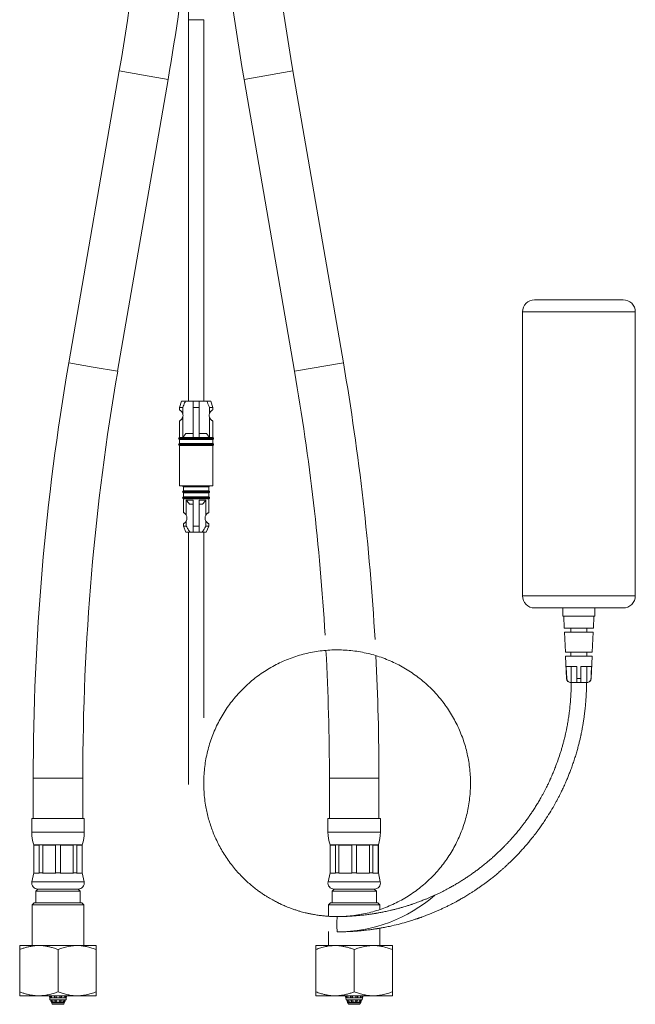
# Model space of a CAD drawing. Units: millimetres. Extents: x -196 to 529, y -398 to 651.
# Drawn here: x 96 to 249, y -130 to 115 of the extents above; entities that cross this region are included whole.
import ezdxf

# ---------------------------------------------------------------- set-up
doc = ezdxf.new("R2010")
doc.units = ezdxf.units.MM

msp = doc.modelspace()

# ---------------------------------------------------------------- linework, layer by layer
at = {"color": 7, "linetype": 'Continuous', "lineweight": 18}
for p, q in [((138.06, 158.22), (138.06, 114.63)), ((138.06, 114.63), (138.06, 19.91)), ((139.96, 114.63), (138.06, 114.63)), ((141.86, 114.63), (139.96, 114.63)), ((141.86, 19.91), (141.86, 114.63)), ((120.88, 101.91), (108.37, 29.45)), ((120.88, 101.91), (126.94, 100.86)), ((126.94, 100.86), (133, 99.82)), ((151.87, 99.82), (163.99, 101.91)), ((176.5, 29.45), (163.99, 101.91)), ((120.49, 27.35), (133, 99.82)), ((151.87, 99.82), (164.38, 27.35)), ((223.95, 45.11), (245.95, 45.11)), ((248.95, 42.11), (220.95, 42.11)), ((220.95, -28.39), (220.95, 42.11)), ((248.95, -28.39), (248.95, 42.11)), ((108.37, 29.45), (114.43, 28.4)), ((164.38, 27.35), (176.5, 29.45)), ((114.43, 28.4), (120.49, 27.35)), ((136.31, 19.91), (135.81, 18.41)), ((137.3, 19.91), (136.31, 19.91)), ((137.3, 19.91), (139.21, 19.91)), ((140.71, 19.91), (139.21, 19.91)), ((142.62, 19.91), (140.71, 19.91)), ((143.61, 19.91), (142.62, 19.91)), ((144.11, 18.41), (143.61, 19.91)), ((135.81, 18.41), (135.81, 17.79)), ((136.64, 18.41), (135.81, 18.41)), ((136.64, 16.84), (136.64, 18.41)), ((140.71, 18.41), (139.21, 18.41)), ((139.21, 18.41), (139.21, 10.91)), ((140.71, 18.41), (140.71, 10.91)), ((143.27, 16.84), (143.27, 18.41)), ((144.11, 18.41), (143.27, 18.41)), ((144.11, 17.79), (144.11, 18.41)), ((135.81, 15.04), (135.81, 10.91)), ((136.64, 10.91), (136.64, 15.98)), ((143.27, 10.91), (143.27, 15.98)), ((144.11, 10.91), (144.11, 15.04)), ((135.61, 10.67), (135.61, 10.66)), ((144.31, 10.67), (135.61, 10.67)), ((135.61, 10.66), (139.96, 10.66)), ((136.64, 10.91), (135.81, 10.91)), ((135.81, 10.41), (135.81, 9.41)), ((139.96, 10.41), (135.81, 10.41)), ((136.64, 10.91), (137.4, 11.91)), ((139.21, 10.91), (136.64, 10.91)), ((137.4, 11.91), (139.21, 11.91)), ((140.71, 10.91), (139.21, 10.91)), ((139.96, 10.66), (144.31, 10.66)), ((144.11, 10.41), (139.96, 10.41)), ((140.71, 11.91), (142.51, 11.91)), ((143.27, 10.91), (140.71, 10.91)), ((142.51, 11.91), (143.27, 10.91)), ((144.11, 10.91), (143.27, 10.91)), ((144.11, 9.41), (144.11, 10.41)), ((144.31, 10.66), (144.31, 10.67)), ((135.61, 9.17), (135.61, 9.16)), ((144.31, 9.17), (135.61, 9.17)), ((135.61, 9.16), (139.96, 9.16)), ((139.96, 9.41), (135.81, 9.41)), ((135.81, 8.91), (135.81, -1.09)), ((139.96, 8.91), (135.81, 8.91)), ((144.11, 9.41), (139.96, 9.41)), ((139.96, 9.16), (144.31, 9.16)), ((144.11, 8.91), (139.96, 8.91)), ((144.11, -1.09), (144.11, 8.91)), ((144.31, 9.16), (144.31, 9.17)), ((139.96, -1.09), (135.81, -1.09)), ((136.8, -1.29), (136.8, -2.29)), ((136.8, -1.29), (143.1, -1.29)), ((136.8, -2.29), (143.1, -2.29)), ((144.11, -1.09), (139.96, -1.09)), ((143.1, -2.29), (143.1, -1.29)), ((136.6, -2.53), (136.6, -2.54)), ((143.3, -2.53), (136.6, -2.53)), ((136.6, -2.54), (143.3, -2.54)), ((136.6, -4.03), (136.6, -4.04)), ((143.3, -4.03), (136.6, -4.03)), ((136.6, -4.04), (143.3, -4.04)), ((136.8, -2.79), (136.8, -3.79)), ((136.8, -2.79), (143.1, -2.79)), ((136.8, -3.79), (143.1, -3.79)), ((136.8, -4.29), (136.8, -7.72)), ((136.8, -4.29), (143.1, -4.29)), ((137.52, -4.59), (139.2, -4.59)), ((137.52, -8.37), (137.52, -4.59)), ((139.2, -4.59), (139.2, -11.09)), ((140.7, -4.59), (140.7, -11.09)), ((140.7, -4.59), (142.39, -4.59)), ((142.39, -8.37), (142.39, -4.59)), ((143.1, -3.79), (143.1, -2.79)), ((143.1, -7.72), (143.1, -4.29)), ((143.3, -2.54), (143.3, -2.53)), ((143.3, -4.04), (143.3, -4.03)), ((139.2, -5.59), (138.34, -5.59)), ((141.57, -5.59), (140.7, -5.59)), ((136.8, -10.46), (136.8, -11.09)), ((136.8, -11.09), (137.45, -12.59)), ((136.8, -11.09), (137.52, -11.09)), ((137.52, -11.09), (137.52, -9.81)), ((139.2, -11.09), (140.7, -11.09)), ((142.39, -11.09), (142.39, -9.81)), ((142.39, -11.09), (143.1, -11.09)), ((142.45, -12.59), (143.1, -11.09)), ((143.1, -11.09), (143.1, -10.46)), ((137.45, -12.59), (138.45, -12.59)), ((138.05, -12.59), (138.05, -74.89)), ((139.2, -12.59), (138.45, -12.59)), ((139.2, -12.59), (140.7, -12.59)), ((140.7, -12.59), (141.45, -12.59)), ((141.45, -12.59), (142.45, -12.59)), ((141.85, -58.62), (141.85, -12.59)), ((220.95, -28.39), (248.95, -28.39)), ((245.95, -31.39), (223.95, -31.39)), ((230.95, -31.39), (230.95, -33.39)), ((238.95, -33.39), (238.95, -31.39)), ((230.95, -33.39), (234.95, -33.39)), ((231.2, -33.39), (231.34, -36.39)), ((234.95, -33.39), (238.95, -33.39)), ((238.57, -36.39), (238.7, -33.39)), ((231.34, -36.39), (234.95, -36.39)), ((232.95, -36.39), (232.95, -37.39)), ((234.95, -36.39), (238.57, -36.39)), ((236.95, -37.39), (236.95, -36.39)), ((231.39, -37.39), (231.61, -42.39)), ((231.39, -37.39), (234.95, -37.39)), ((234.95, -37.39), (238.52, -37.39)), ((238.29, -42.39), (238.52, -37.39)), ((231.61, -42.39), (234.95, -42.39)), ((231.66, -43.39), (231.91, -48.93)), ((231.66, -43.39), (234.95, -43.39)), ((232.95, -42.39), (232.95, -43.39)), ((234.95, -42.39), (238.29, -42.39)), ((234.95, -43.39), (238.25, -43.39)), ((236.95, -43.39), (236.95, -42.39)), ((238, -48.93), (238.25, -43.39)), ((231.81, -45.89), (234.45, -45.89)), ((233.02, -45.89), (233.02, -49.89)), ((234.45, -48.93), (234.45, -45.89)), ((235.45, -45.89), (238.1, -45.89)), ((235.45, -48.93), (235.45, -45.89)), ((236.89, -45.89), (236.89, -49.89)), ((231.91, -48.93), (231.95, -48.93)), ((232.91, -49.89), (232.97, -49.89)), ((233.02, -49.89), (232.97, -49.89)), ((234.45, -49.89), (233.02, -49.89)), ((234.45, -48.93), (235.45, -48.93)), ((234.45, -49.89), (235.45, -49.89)), ((236.89, -49.89), (235.45, -49.89)), ((236.89, -49.89), (236.94, -49.89)), ((236.94, -49.89), (237, -49.89)), ((237.96, -48.93), (238, -48.93)), ((99.54, -73.67), (99.54, -83.67)), ((99.54, -73.67), (105.69, -73.67)), ((105.69, -73.67), (111.84, -73.67)), ((111.84, -83.67), (111.84, -73.67)), ((138.05, -74.89), (138.06, -75.2)), ((141.86, -74.98), (141.85, -74.89)), ((173.04, -73.67), (173.04, -83.67)), ((173.04, -73.67), (185.34, -73.67)), ((185.34, -83.67), (185.34, -73.67)), ((99.19, -83.67), (99.19, -87.05)), ((99.19, -83.67), (105.69, -83.67)), ((105.69, -83.67), (112.19, -83.67)), ((112.19, -87.05), (112.19, -83.67)), ((172.69, -83.67), (172.69, -87.05)), ((172.69, -83.67), (185.69, -83.67)), ((185.69, -87.05), (185.69, -83.67)), ((99.19, -87.05), (105.69, -87.05)), ((105.69, -87.05), (112.19, -87.05)), ((172.69, -87.05), (185.69, -87.05)), ((99.69, -90.17), (99.69, -97.17)), ((99.69, -90.17), (105.69, -90.17)), ((101.03, -90.25), (99.72, -90.25)), ((99.72, -90.25), (99.72, -97.17)), ((101.03, -97.17), (101.03, -90.25)), ((105.07, -90.25), (101.9, -90.25)), ((101.9, -90.25), (101.9, -97.17)), ((105.07, -97.17), (105.07, -90.25)), ((105.69, -90.17), (111.69, -90.17)), ((109.47, -90.25), (106.3, -90.25)), ((106.3, -90.25), (106.3, -97.17)), ((109.47, -97.17), (109.47, -90.25)), ((111.66, -90.25), (110.34, -90.25)), ((110.34, -90.25), (110.34, -97.17)), ((111.66, -97.17), (111.66, -90.25)), ((111.69, -97.17), (111.69, -90.17)), ((173.19, -90.17), (173.19, -97.17)), ((173.19, -90.17), (185.19, -90.17)), ((174.53, -90.25), (173.22, -90.25)), ((173.22, -90.25), (173.22, -97.17)), ((174.53, -97.17), (174.53, -90.25)), ((178.57, -90.25), (175.4, -90.25)), ((175.4, -90.25), (175.4, -97.17)), ((178.57, -97.17), (178.57, -90.25)), ((182.97, -90.25), (179.8, -90.25)), ((179.8, -90.25), (179.8, -97.17)), ((182.97, -97.17), (182.97, -90.25)), ((185.16, -90.25), (183.84, -90.25)), ((183.84, -90.25), (183.84, -97.17)), ((185.16, -97.17), (185.16, -90.25)), ((185.19, -97.17), (185.19, -90.17)), ((99.69, -97.17), (99.22, -99.36)), ((99.69, -97.17), (99.72, -97.17)), ((99.72, -97.17), (99.7, -97.25)), ((101.05, -97.25), (99.7, -97.25)), ((101.05, -97.25), (101.03, -97.17)), ((101.03, -97.17), (101.9, -97.17)), ((101.9, -97.17), (101.85, -97.25)), ((105.12, -97.25), (101.85, -97.25)), ((105.12, -97.25), (105.07, -97.17)), ((105.07, -97.17), (106.3, -97.17)), ((106.3, -97.17), (106.25, -97.25)), ((109.53, -97.25), (106.25, -97.25)), ((109.53, -97.25), (109.47, -97.17)), ((109.47, -97.17), (110.34, -97.17)), ((110.34, -97.17), (110.32, -97.25)), ((111.68, -97.25), (110.32, -97.25)), ((111.68, -97.25), (111.66, -97.17)), ((111.66, -97.17), (111.69, -97.17)), ((112.15, -99.36), (111.69, -97.17)), ((173.19, -97.17), (172.72, -99.36)), ((173.19, -97.17), (173.22, -97.17)), ((173.22, -97.17), (173.2, -97.25)), ((174.55, -97.25), (173.2, -97.25)), ((174.55, -97.25), (174.53, -97.17)), ((174.53, -97.17), (175.4, -97.17)), ((175.4, -97.17), (175.35, -97.25)), ((178.62, -97.25), (175.35, -97.25)), ((178.62, -97.25), (178.57, -97.17)), ((178.57, -97.17), (179.8, -97.17)), ((179.8, -97.17), (179.75, -97.25)), ((183.03, -97.25), (179.75, -97.25)), ((182.97, -97.17), (183.84, -97.17)), ((183.03, -97.25), (182.97, -97.17)), ((183.84, -97.17), (183.82, -97.25)), ((185.18, -97.25), (183.82, -97.25)), ((185.18, -97.25), (185.16, -97.17)), ((185.16, -97.17), (185.19, -97.17)), ((185.65, -99.36), (185.19, -97.17)), ((99.22, -99.36), (105.69, -99.36)), ((105.69, -99.36), (112.15, -99.36)), ((172.72, -99.36), (185.65, -99.36)), ((100.69, -101.17), (100.19, -101.67)), ((100.19, -101.67), (100.19, -104.57)), ((100.19, -101.67), (111.19, -101.67)), ((100.69, -101.17), (105.69, -101.17)), ((100.69, -101.17), (110.69, -101.17)), ((105.69, -101.17), (110.69, -101.17)), ((111.19, -101.67), (110.69, -101.17)), ((111.19, -104.57), (111.19, -101.67)), ((174.19, -101.17), (173.69, -101.67)), ((173.69, -101.67), (173.69, -104.57)), ((173.69, -101.67), (184.69, -101.67)), ((174.19, -101.17), (184.19, -101.17)), ((184.69, -101.67), (184.19, -101.17)), ((184.69, -104.57), (184.69, -101.67)), ((99.79, -104.57), (99.29, -105.07)), ((99.29, -105.07), (99.29, -115.17)), ((112.09, -105.07), (99.29, -105.07)), ((99.79, -104.57), (111.59, -104.57)), ((112.09, -105.07), (111.59, -104.57)), ((112.09, -115.17), (112.09, -105.07)), ((173.29, -104.57), (172.79, -105.07)), ((172.79, -105.07), (172.79, -107.91)), ((185.59, -105.07), (172.79, -105.07)), ((173.29, -104.57), (185.09, -104.57)), ((185.59, -105.07), (185.09, -104.57)), ((185.59, -106.22), (185.59, -105.07)), ((172.79, -111.72), (172.79, -115.17)), ((185.59, -115.17), (185.59, -110.87)), ((96.22, -115.17), (96.18, -115.19)), ((96.19, -126.67), (96.19, -116.17)), ((96.22, -115.17), (113.89, -115.17)), ((105.69, -126.67), (105.69, -116.17)), ((113.89, -115.17), (115.16, -115.17)), ((115.19, -115.19), (115.16, -115.17)), ((115.19, -126.67), (115.19, -116.17)), ((169.72, -115.17), (169.68, -115.19)), ((169.69, -126.67), (169.69, -116.17)), ((169.72, -115.17), (188.66, -115.17)), ((179.19, -126.67), (179.19, -116.17)), ((188.69, -115.19), (188.66, -115.17)), ((188.69, -126.67), (188.69, -116.17)), ((96.18, -127.65), (96.22, -127.67)), ((96.22, -127.67), (113.89, -127.67)), ((103.31, -127.67), (103.31, -127.67)), ((103.31, -127.67), (108.06, -127.67)), ((103.46, -127.67), (103.64, -128.17)), ((103.63, -128.17), (103.67, -128.67)), ((103.63, -128.17), (103.64, -128.17)), ((103.64, -128.17), (103.89, -128.17)), ((103.67, -128.67), (107.7, -128.67)), ((103.89, -128.17), (103.74, -127.67)), ((103.82, -128.67), (104, -129.17)), ((103.89, -128.17), (104.18, -128.17)), ((103.99, -129.17), (104.04, -129.31)), ((104, -129.17), (103.99, -129.17)), ((104.03, -127.67), (104.18, -128.17)), ((104.18, -129.17), (104.03, -128.67)), ((104.04, -129.31), (104.24, -129.67)), ((104.04, -129.31), (107.34, -129.31)), ((104.18, -128.17), (104.82, -128.17)), ((104.47, -129.17), (104.18, -129.17)), ((104.33, -128.67), (104.47, -129.17)), ((104.43, -129.01), (104.43, -129.17)), ((104.82, -128.17), (105.29, -128.17)), ((104.93, -129.17), (104.87, -128.67)), ((104.9, -127.67), (104.96, -128.17)), ((105.4, -129.17), (104.93, -129.17)), ((105.01, -128.67), (105.02, -128.76)), ((105.02, -128.76), (105.02, -129.17)), ((105.02, -128.76), (105.36, -128.76)), ((105.24, -127.67), (105.29, -128.17)), ((105.29, -128.17), (106.08, -128.17)), ((105.35, -128.67), (105.4, -129.17)), ((105.97, -129.17), (106.03, -128.67)), ((106.44, -129.17), (105.97, -129.17)), ((106.02, -128.76), (106.35, -128.76)), ((106.08, -128.17), (106.56, -128.17)), ((106.35, -128.76), (106.36, -128.67)), ((106.35, -128.76), (106.35, -129.17)), ((106.42, -128.17), (106.47, -127.67)), ((106.5, -128.67), (106.44, -129.17)), ((106.61, -127.67), (106.56, -128.17)), ((106.56, -128.17), (107.19, -128.17)), ((106.9, -129.17), (107.05, -128.67)), ((107.2, -129.17), (106.9, -129.17)), ((106.95, -129.01), (106.95, -129.17)), ((107.13, -129.67), (107.34, -129.31)), ((107.19, -128.17), (107.34, -127.67)), ((107.19, -128.17), (107.49, -128.17)), ((107.34, -128.67), (107.2, -129.17)), ((107.34, -129.31), (107.39, -129.17)), ((107.37, -129.17), (107.55, -128.67)), ((107.39, -129.17), (107.37, -129.17)), ((107.64, -127.67), (107.49, -128.17)), ((107.49, -128.17), (107.73, -128.17)), ((107.7, -128.67), (107.75, -128.17)), ((107.73, -128.17), (107.91, -127.67)), ((107.73, -128.17), (107.75, -128.17)), ((108.06, -127.67), (108.06, -127.67)), ((113.89, -127.67), (115.16, -127.67)), ((115.16, -127.67), (115.19, -127.65)), ((169.68, -127.65), (169.72, -127.67)), ((169.72, -127.67), (188.66, -127.67)), ((176.81, -127.67), (176.81, -127.67)), ((176.81, -127.67), (181.56, -127.67)), ((176.96, -127.67), (177.14, -128.17)), ((177.13, -128.17), (177.17, -128.67)), ((177.13, -128.17), (177.14, -128.17)), ((177.14, -128.17), (177.39, -128.17)), ((177.17, -128.67), (181.2, -128.67)), ((177.39, -128.17), (177.24, -127.67)), ((177.32, -128.67), (177.5, -129.17)), ((177.39, -128.17), (177.68, -128.17)), ((177.49, -129.17), (177.54, -129.31)), ((177.5, -129.17), (177.49, -129.17)), ((177.53, -127.67), (177.68, -128.17)), ((177.68, -129.17), (177.53, -128.67)), ((177.54, -129.31), (177.74, -129.67)), ((177.54, -129.31), (180.84, -129.31)), ((177.68, -128.17), (178.32, -128.17)), ((177.97, -129.17), (177.68, -129.17)), ((177.83, -128.67), (177.97, -129.17)), ((177.93, -129.01), (177.93, -129.17)), ((178.32, -128.17), (178.79, -128.17)), ((178.43, -129.17), (178.37, -128.67)), ((178.4, -127.67), (178.46, -128.17)), ((178.9, -129.17), (178.43, -129.17)), ((178.51, -128.67), (178.52, -128.76)), ((178.52, -128.76), (178.52, -129.17)), ((178.52, -128.76), (178.86, -128.76)), ((178.74, -127.67), (178.79, -128.17)), ((178.79, -128.17), (179.58, -128.17)), ((178.85, -128.67), (178.9, -129.17)), ((179.47, -129.17), (179.53, -128.67)), ((179.94, -129.17), (179.47, -129.17)), ((179.52, -128.76), (179.85, -128.76)), ((179.58, -128.17), (180.06, -128.17)), ((179.85, -128.76), (179.86, -128.67)), ((179.85, -128.76), (179.85, -129.17)), ((179.92, -128.17), (179.97, -127.67)), ((180, -128.67), (179.94, -129.17)), ((180.11, -127.67), (180.06, -128.17)), ((180.06, -128.17), (180.69, -128.17)), ((180.4, -129.17), (180.55, -128.67)), ((180.7, -129.17), (180.4, -129.17)), ((180.45, -129.01), (180.45, -129.17)), ((180.63, -129.67), (180.84, -129.31)), ((180.69, -128.17), (180.84, -127.67)), ((180.69, -128.17), (180.99, -128.17)), ((180.84, -128.67), (180.7, -129.17)), ((180.84, -129.31), (180.89, -129.17)), ((180.87, -129.17), (181.05, -128.67)), ((180.89, -129.17), (180.87, -129.17)), ((181.14, -127.67), (180.99, -128.17)), ((180.99, -128.17), (181.23, -128.17)), ((181.2, -128.67), (181.25, -128.17)), ((181.23, -128.17), (181.41, -127.67)), ((181.23, -128.17), (181.25, -128.17)), ((181.56, -127.67), (181.56, -127.67)), ((188.66, -127.67), (188.69, -127.65)), ((104.24, -129.67), (107.13, -129.67)), ((106.96, -129.77), (104.42, -129.77)), ((177.74, -129.67), (180.63, -129.67)), ((180.46, -129.77), (177.92, -129.77))]:
    msp.add_line(p, q, dxfattribs=at)
at = {"color": 7, "linetype": 'Continuous', "lineweight": 18, "flags": 128}
for points in [[(231.95, -48.93), (231.88, -47.47), (231.83, -46.28), (231.81, -45.89)], [(237.96, -48.93), (238.02, -47.47), (238.08, -46.28), (238.1, -45.89)]]:
    msp.add_lwpolyline(points, dxfattribs=at)
at = {"color": 7, "linetype": 'Continuous', "lineweight": 18}
for centre, radius, start, end in [((-464.31, 202.93), 593.85, 350.20561, 0), ((749.19, 202.93), 606.15, 180, 189.79439), ((749.19, 202.93), 593.85, 180, 189.79439), ((-464.31, 202.93), 606.15, 350.20561, 353.59752), ((223.95, 42.11), 3, 90, 180), ((245.95, 42.11), 3, 0, 90), ((705.69, -73.67), 606.15, 170.20561, 180), ((-420.81, -73.67), 606.15, 3.2587, 9.79439), ((705.69, -73.67), 593.85, 170.20561, 180), ((-420.81, -73.67), 593.85, 3.43113, 9.79439), ((135.21, 16.41), 1.5, 343.4053, 16.5947), ((144.71, 16.41), 1.5, 163.4053, 196.5947), ((135.86, 10.67), 0.25, 101.537, 180), ((135.86, 10.66), 0.25, 180, 258.463), ((144.06, 10.67), 0.25, 0, 78.463), ((144.06, 10.66), 0.25, 281.537, 0), ((135.86, 9.17), 0.25, 101.537, 180), ((135.86, 9.16), 0.25, 180, 258.463), ((144.06, 9.17), 0.25, 0, 78.463), ((144.06, 9.16), 0.25, 281.537, 0), ((136.85, -2.53), 0.25, 101.537, 180), ((136.85, -1.04), 0.25, 190.3579, 258.463), ((143.05, -1.04), 0.25, 281.537, 349.6421), ((143.05, -2.53), 0.25, 0, 78.463), ((136.85, -2.54), 0.25, 180, 258.463), ((136.85, -4.03), 0.25, 101.537, 180), ((136.85, -4.04), 0.25, 180, 258.463), ((143.05, -2.54), 0.25, 281.537, 0), ((143.05, -4.03), 0.25, 0, 78.463), ((143.05, -4.04), 0.25, 281.537, 0), ((136.2, -9.09), 1.5, 331.3527, 28.6473), ((143.7, -9.09), 1.5, 151.3527, 208.6473), ((223.95, -28.39), 3, 180, 270), ((245.95, -28.39), 3, 270, 0), ((-420.81, -73.67), 593.85, 0, 3.06493), ((-420.81, -73.67), 606.15, 0, 2.87892), ((232.91, -48.89), 1, 182.6026, 270), ((237, -48.89), 1, 270, 357.3974), ((109.19, -87.05), 10, 180, 198.1949), ((102.19, -87.05), 10, 341.8051, 0), ((182.69, -87.05), 10, 180, 198.1949), ((175.69, -87.05), 10, 341.8051, 0), ((100.69, -99.67), 1.5, 167.9469, 270), ((110.69, -99.67), 1.5, 270, 12.0531), ((174.19, -99.67), 1.5, 167.9469, 270), ((184.19, -99.67), 1.5, 270, 12.0531), ((174.95, -74.89), 36.9, 270.0025, 311.1749), ((221.55, -109.89), 46.64, 177.6651, 182.3349), ((104.42, -129.57), 0.2, 210, 270), ((106.96, -129.57), 0.2, 270, 330), ((177.92, -129.57), 0.2, 210, 270), ((180.46, -129.57), 0.2, 270, 330)]:
    msp.add_arc(centre, radius, start, end, dxfattribs=at)
for points, knots in [([(136.64, 18.41), (136.8, 18.78), (137.01, 19.28), (137.24, 19.78), (137.3, 19.91)], [0, 0, 0, 0, 0.737082, 1, 1, 1, 1]), ([(139.21, 19.91), (139.21, 19.86), (139.21, 19.36), (139.21, 18.86), (139.21, 18.41)], [0, 0, 0, 0, 0.103711, 1, 1, 1, 1]), ([(140.71, 19.91), (140.71, 19.86), (140.71, 19.36), (140.71, 18.86), (140.71, 18.41)], [0, 0, 0, 0, 0.103711, 1, 1, 1, 1]), ([(143.27, 18.41), (143.24, 18.47), (143.03, 18.97), (142.81, 19.47), (142.62, 19.91)], [0, 0, 0, 0, 0.118894, 1, 1, 1, 1]), ([(135.81, 17.79), (135.81, 17.79), (135.79, 17.79), (135.84, 17.77), (135.95, 17.72), (136.1, 17.62), (136.23, 17.51), (136.36, 17.38), (136.46, 17.24), (136.55, 17.08), (136.61, 16.95), (136.64, 16.87), (136.64, 16.84)], [0, 0, 0, 0, 0.002449, 0.203413, 0.409994, 0.532278, 0.65686, 0.744709, 0.834551, 0.901228, 0.969648, 1, 1, 1, 1]), ([(144.11, 17.79), (144.11, 17.79), (144.12, 17.79), (144.07, 17.77), (143.96, 17.72), (143.81, 17.62), (143.69, 17.51), (143.56, 17.38), (143.45, 17.24), (143.36, 17.08), (143.3, 16.95), (143.28, 16.87), (143.27, 16.84)], [0, 0, 0, 0, 0.002449, 0.203413, 0.409994, 0.532278, 0.65686, 0.744709, 0.834551, 0.901228, 0.969648, 1, 1, 1, 1]), ([(136.64, 15.98), (136.62, 15.92), (136.58, 15.79), (136.48, 15.62), (136.38, 15.46), (136.24, 15.32), (136.1, 15.2), (135.95, 15.1), (135.83, 15.05), (135.82, 15.04), (135.81, 15.04)], [0, 0, 0, 0, 0.0732313, 0.1492825, 0.23834, 0.3299569, 0.4644872, 0.6026215, 0.7997469, 1, 1, 1, 1]), ([(143.27, 15.98), (143.29, 15.92), (143.33, 15.79), (143.43, 15.62), (143.54, 15.46), (143.67, 15.32), (143.81, 15.2), (143.96, 15.1), (144.08, 15.05), (144.1, 15.04), (144.11, 15.04)], [0, 0, 0, 0, 0.073231, 0.149282, 0.23834, 0.329957, 0.464487, 0.602622, 0.799747, 1, 1, 1, 1]), ([(138.34, -5.59), (138.19, -5.43), (137.91, -5.1), (137.65, -4.76), (137.52, -4.59)], [0, 0, 0, 0, 0.499281, 1, 1, 1, 1]), ([(142.39, -4.59), (142.26, -4.76), (142, -5.1), (141.71, -5.43), (141.57, -5.59)], [0, 0, 0, 0, 0.499481, 1, 1, 1, 1]), ([(136.81, -7.72), (136.81, -7.72), (136.81, -7.72), (136.89, -7.75), (137.02, -7.83), (137.16, -7.93), (137.29, -8.05), (137.41, -8.19), (137.48, -8.31), (137.52, -8.37)], [0, 0, 0, 0, 0.127401, 0.331476, 0.542345, 0.665393, 0.791212, 0.894069, 1, 1, 1, 1]), ([(143.1, -7.72), (143.1, -7.72), (143.1, -7.72), (143.02, -7.75), (142.89, -7.83), (142.74, -7.93), (142.62, -8.05), (142.49, -8.19), (142.42, -8.31), (142.39, -8.37)], [0, 0, 0, 0, 0.127401, 0.331476, 0.542345, 0.665393, 0.791212, 0.894069, 1, 1, 1, 1]), ([(137.52, -9.81), (137.48, -9.87), (137.41, -9.99), (137.28, -10.14), (137.14, -10.26), (137, -10.36), (136.89, -10.43), (136.81, -10.46), (136.81, -10.46), (136.81, -10.46)], [0, 0, 0, 0, 0.1075608, 0.2189615, 0.3525538, 0.4899542, 0.6730338, 0.8612939, 1, 1, 1, 1]), ([(138.45, -12.59), (138.29, -12.35), (137.96, -11.86), (137.67, -11.35), (137.52, -11.09)], [0, 0, 0, 0, 0.499059, 1, 1, 1, 1]), ([(139.2, -11.09), (139.2, -11.37), (139.2, -11.87), (139.2, -12.37), (139.2, -12.59)], [0, 0, 0, 0, 0.56915, 1, 1, 1, 1]), ([(140.7, -11.09), (140.7, -11.37), (140.7, -11.87), (140.7, -12.37), (140.7, -12.59)], [0, 0, 0, 0, 0.56915, 1, 1, 1, 1]), ([(141.45, -12.59), (141.62, -12.35), (141.95, -11.86), (142.24, -11.35), (142.39, -11.09)], [0, 0, 0, 0, 0.499059, 1, 1, 1, 1]), ([(142.39, -9.81), (142.42, -9.87), (142.5, -9.99), (142.63, -10.14), (142.76, -10.26), (142.91, -10.36), (143.02, -10.43), (143.1, -10.46), (143.1, -10.46), (143.1, -10.46)], [0, 0, 0, 0, 0.109393, 0.21895, 0.354341, 0.489943, 0.675528, 0.861291, 1, 1, 1, 1]), ([(174.95, -107.99), (174.67, -107.99), (174.11, -107.98), (173.24, -107.95), (172.31, -107.88), (171.31, -107.79), (170.41, -107.68), (169.66, -107.56), (169.11, -107.47), (168.64, -107.38), (168.23, -107.3), (167.9, -107.23), (167.6, -107.16), (167.21, -107.07), (166.69, -106.95), (166.02, -106.77), (165.27, -106.55), (164.43, -106.28), (163.66, -106.01), (162.95, -105.74), (162.36, -105.51), (161.81, -105.27), (161.33, -105.06), (160.92, -104.87), (160.59, -104.72), (160.34, -104.59), (160.04, -104.44), (159.64, -104.24), (159.09, -103.94), (158.46, -103.59), (157.77, -103.18), (157.03, -102.72), (156.26, -102.21), (155.39, -101.6), (154.45, -100.88), (153.42, -100.04), (152.36, -99.1), (151.3, -98.06), (150.25, -96.94), (149.2, -95.7), (148.16, -94.35), (147.15, -92.88), (146.24, -91.39), (145.43, -89.88), (144.71, -88.37), (144.07, -86.84), (143.53, -85.32), (143.06, -83.8), (142.68, -82.29), (142.35, -80.66), (142.08, -78.89), (141.9, -76.98), (141.84, -75.06), (141.88, -73.14), (142.04, -71.23), (142.3, -69.33), (142.68, -67.45), (143.17, -65.59), (143.76, -63.77), (144.45, -61.98), (145.25, -60.24), (146.15, -58.54), (147.15, -56.9), (148.23, -55.32), (149.41, -53.81), (150.68, -52.36), (152.02, -51), (153.44, -49.71), (154.94, -48.5), (156.5, -47.39), (158.12, -46.37), (159.8, -45.44), (161.53, -44.61), (163.31, -43.89), (165.12, -43.26), (166.97, -42.75), (168.85, -42.34), (170.74, -42.04), (172.65, -41.85), (174.57, -41.77), (176.49, -41.81), (178.4, -41.95), (180.3, -42.21), (182.18, -42.57), (184.04, -43.04), (185.87, -43.62), (187.66, -44.31), (189.41, -45.09), (191.11, -45.98), (192.76, -46.97), (194.35, -48.04), (195.87, -49.21), (197.32, -50.47), (198.7, -51.8), (200, -53.22), (201.21, -54.7), (202.33, -56.26), (203.37, -57.87), (204.3, -59.55), (205.14, -61.27), (205.88, -63.04), (206.52, -64.85), (207.04, -66.7), (207.46, -68.57), (207.77, -70.46), (207.98, -72.37), (208.07, -74.29), (208.05, -76.21), (207.91, -78.12), (207.67, -80.02), (207.32, -81.91), (206.86, -83.77), (206.29, -85.6), (205.62, -87.4), (204.84, -89.15), (203.97, -90.86), (202.99, -92.51), (201.93, -94.11), (200.77, -95.64), (199.52, -97.1), (198.19, -98.48), (196.79, -99.79), (195.31, -101.01), (193.76, -102.15), (192.15, -103.19), (190.49, -104.14), (188.77, -104.99), (187, -105.74), (185.19, -106.38), (183.35, -106.92), (181.49, -107.36), (179.59, -107.68), (177.69, -107.89), (175.81, -108), (174.56, -107.98), (173.96, -107.97)], [0, 0, 0, 0, 0.004011, 0.0081147, 0.0125198, 0.0173224, 0.0225196, 0.0255279, 0.0282188, 0.030546, 0.0325082, 0.0341048, 0.0354351, 0.0369343, 0.0397711, 0.0431311, 0.0469064, 0.0510855, 0.0556678, 0.0587366, 0.0619215, 0.0648203, 0.0673333, 0.0694611, 0.0712038, 0.0725615, 0.073563, 0.0760079, 0.0790085, 0.0825259, 0.0863725, 0.0905243, 0.0949814, 0.0997434, 0.105684, 0.112038, 0.1188041, 0.1259813, 0.1334063, 0.1407352, 0.149389, 0.1578902, 0.1662393, 0.1744361, 0.1824803, 0.1903716, 0.19811, 0.2056955, 0.2131283, 0.2204708, 0.2296474, 0.2388239, 0.2480006, 0.2571774, 0.2663542, 0.2755307, 0.2847074, 0.2938842, 0.3030609, 0.3122375, 0.3214142, 0.330591, 0.3397677, 0.3489444, 0.3581209, 0.3672977, 0.3764745, 0.3856512, 0.3948277, 0.4040045, 0.4131813, 0.422358, 0.4315346, 0.4407112, 0.449888, 0.4590648, 0.4682414, 0.477418, 0.4865948, 0.4957716, 0.5049482, 0.5141248, 0.5233016, 0.5324784, 0.541655, 0.5508316, 0.5600083, 0.5691851, 0.5783618, 0.5875384, 0.5967151, 0.6058919, 0.6150686, 0.6242452, 0.6334219, 0.6425987, 0.6517754, 0.660952, 0.6701286, 0.6793054, 0.6884822, 0.6976589, 0.7068354, 0.7160122, 0.725189, 0.7343657, 0.7435422, 0.7527189, 0.7618957, 0.7710725, 0.780249, 0.7894257, 0.7986025, 0.8077793, 0.8169559, 0.8261325, 0.8353093, 0.8444861, 0.8536627, 0.8628393, 0.872016, 0.8811928, 0.8903695, 0.8995461, 0.9087228, 0.9178996, 0.9270763, 0.9362529, 0.9454296, 0.9546064, 0.9637831, 0.9729597, 0.9821363, 0.9913131, 1, 1, 1, 1]), ([(233.05, -49.89), (233.05, -50.23), (233.05, -50.92), (233.02, -51.96), (232.97, -53.05), (232.89, -54.22), (232.78, -55.49), (232.66, -56.68), (232.52, -57.74), (232.39, -58.61), (232.27, -59.39), (232.15, -60.08), (232.04, -60.69), (231.94, -61.21), (231.85, -61.65), (231.77, -62.03), (231.7, -62.38), (231.61, -62.77), (231.51, -63.22), (231.38, -63.73), (231.23, -64.35), (231.03, -65.09), (230.8, -65.93), (230.54, -66.81), (230.18, -67.95), (229.72, -69.31), (229.25, -70.57), (228.9, -71.47), (228.67, -72.03), (228.45, -72.56), (228.26, -73.01), (228.1, -73.37), (227.97, -73.66), (227.87, -73.88), (227.78, -74.08), (227.68, -74.29), (227.55, -74.57), (227.39, -74.91), (227.17, -75.36), (226.9, -75.91), (226.58, -76.55), (226.23, -77.2), (225.88, -77.85), (225.46, -78.61), (224.96, -79.48), (224.37, -80.45), (223.77, -81.4), (223.18, -82.3), (222.61, -83.12), (222.14, -83.79), (221.75, -84.32), (221.46, -84.72), (221.2, -85.06), (220.99, -85.34), (220.79, -85.59), (220.59, -85.85), (220.33, -86.18), (220, -86.58), (219.63, -87.03), (219.22, -87.53), (218.76, -88.06), (218.25, -88.64), (217.7, -89.24), (217.15, -89.83), (216.62, -90.38), (216.1, -90.9), (215.52, -91.48), (214.87, -92.1), (214.18, -92.75), (213.56, -93.31), (212.99, -93.81), (212.49, -94.24), (212.01, -94.63), (211.54, -95.02), (211.05, -95.42), (210.51, -95.84), (209.91, -96.3), (209.2, -96.82), (208.4, -97.4), (207.56, -97.98), (206.72, -98.54), (206, -99), (205.4, -99.37), (204.92, -99.67), (204.45, -99.94), (204.03, -100.19), (203.68, -100.39), (203.41, -100.54), (203.21, -100.66), (203.03, -100.75), (202.82, -100.87), (202.53, -101.03), (202.16, -101.22), (201.7, -101.47), (201.14, -101.75), (200.48, -102.08), (199.75, -102.43), (198.99, -102.79), (198.23, -103.12), (197.53, -103.43), (196.78, -103.73), (196.03, -104.03), (195.27, -104.32), (194.63, -104.56), (194.08, -104.75), (193.66, -104.9), (193.32, -105.01), (193.03, -105.11), (192.69, -105.22), (192.28, -105.35), (191.79, -105.5), (191.19, -105.68), (190.47, -105.88), (189.67, -106.1), (188.88, -106.3), (188.12, -106.48), (187.44, -106.64), (186.84, -106.76), (186.31, -106.87), (185.81, -106.97), (185.36, -107.05), (184.98, -107.12), (184.67, -107.17), (184.44, -107.21), (184.22, -107.25), (183.98, -107.28), (183.67, -107.33), (183.29, -107.39), (182.81, -107.46), (182.25, -107.53), (181.61, -107.61), (180.96, -107.68), (180.32, -107.74), (179.47, -107.81), (178.42, -107.89), (177.21, -107.95), (176.06, -107.98), (175.32, -107.99), (174.95, -107.99)], [0, 0, 0, 0, 0.011349, 0.02257, 0.034264, 0.047085, 0.061035, 0.076112, 0.086611, 0.096246, 0.104908, 0.112594, 0.119301, 0.125041, 0.130163, 0.134086, 0.137786, 0.142055, 0.14709, 0.152888, 0.159448, 0.168158, 0.177925, 0.188154, 0.198126, 0.217305, 0.235468, 0.242328, 0.249033, 0.255433, 0.260949, 0.265138, 0.268553, 0.271192, 0.273177, 0.27568, 0.279, 0.283136, 0.288089, 0.295474, 0.303473, 0.311535, 0.319659, 0.327844, 0.340138, 0.352569, 0.365124, 0.377076, 0.387991, 0.397869, 0.403924, 0.409497, 0.414256, 0.418051, 0.421011, 0.424555, 0.429147, 0.434787, 0.441474, 0.448331, 0.456022, 0.464549, 0.473718, 0.482594, 0.49105, 0.499085, 0.506701, 0.518145, 0.528488, 0.537729, 0.545896, 0.553118, 0.55947, 0.566264, 0.573263, 0.580231, 0.588551, 0.598223, 0.609247, 0.620886, 0.631937, 0.642384, 0.648884, 0.655125, 0.661109, 0.666654, 0.671157, 0.674571, 0.676792, 0.678642, 0.681309, 0.684827, 0.689194, 0.695073, 0.702009, 0.710005, 0.719059, 0.728703, 0.737766, 0.746193, 0.753983, 0.764156, 0.77299, 0.780483, 0.786687, 0.792064, 0.7952, 0.79831, 0.802208, 0.806948, 0.81253, 0.818952, 0.827772, 0.837136, 0.846101, 0.854663, 0.86282, 0.868945, 0.874822, 0.880449, 0.885645, 0.890006, 0.893232, 0.895752, 0.897781, 0.900437, 0.903885, 0.908123, 0.913154, 0.919602, 0.926889, 0.934135, 0.941159, 0.947959, 0.962322, 0.975553, 0.98798, 1, 1, 1, 1]), ([(174.95, -111.79), (175.3, -111.79), (176.02, -111.78), (177.11, -111.75), (178.26, -111.7), (179.25, -111.64), (180.05, -111.58), (180.65, -111.52), (181.27, -111.46), (181.91, -111.4), (182.53, -111.32), (183.11, -111.25), (183.65, -111.18), (184.11, -111.11), (184.49, -111.05), (184.78, -111), (185.04, -110.96), (185.33, -110.91), (185.71, -110.85), (186.17, -110.77), (186.7, -110.67), (187.3, -110.55), (187.93, -110.42), (189.03, -110.18), (190.58, -109.8), (192.12, -109.37), (193.16, -109.05), (193.69, -108.89), (194.13, -108.74), (194.5, -108.62), (194.77, -108.53), (194.97, -108.46), (195.15, -108.4), (195.36, -108.33), (195.63, -108.23), (195.95, -108.12), (196.36, -107.97), (196.86, -107.78), (197.42, -107.57), (198.01, -107.33), (198.68, -107.06), (199.42, -106.75), (200.23, -106.39), (201.03, -106.03), (201.83, -105.65), (202.61, -105.27), (203.26, -104.94), (203.78, -104.67), (204.15, -104.47), (204.46, -104.3), (204.71, -104.17), (204.92, -104.05), (205.12, -103.94), (205.38, -103.79), (205.72, -103.6), (206.15, -103.35), (206.63, -103.07), (207.14, -102.77), (207.66, -102.44), (208.24, -102.08), (208.88, -101.67), (209.57, -101.21), (210.27, -100.73), (210.98, -100.22), (211.68, -99.72), (212.32, -99.24), (212.87, -98.82), (213.35, -98.44), (213.78, -98.1), (214.19, -97.77), (214.58, -97.44), (215, -97.09), (215.47, -96.68), (216.02, -96.21), (216.6, -95.69), (217.21, -95.12), (217.84, -94.53), (218.57, -93.81), (219.41, -92.97), (220.31, -92.02), (221.16, -91.08), (221.84, -90.31), (222.35, -89.71), (222.71, -89.27), (223.06, -88.84), (223.38, -88.45), (223.65, -88.11), (223.86, -87.83), (224.02, -87.62), (224.17, -87.43), (224.34, -87.2), (224.55, -86.92), (224.81, -86.58), (225.1, -86.18), (225.43, -85.72), (225.78, -85.22), (226.15, -84.69), (226.51, -84.14), (227.14, -83.18), (228, -81.8), (228.85, -80.34), (229.45, -79.24), (229.84, -78.52), (230.2, -77.81), (230.52, -77.17), (230.78, -76.62), (231, -76.16), (231.17, -75.8), (231.29, -75.54), (231.39, -75.31), (231.5, -75.07), (231.64, -74.75), (231.88, -74.22), (232.19, -73.46), (232.59, -72.49), (232.99, -71.44), (233.4, -70.31), (233.79, -69.14), (234.17, -67.96), (234.5, -66.82), (234.8, -65.74), (235.02, -64.87), (235.18, -64.22), (235.28, -63.78), (235.36, -63.4), (235.43, -63.1), (235.48, -62.88), (235.52, -62.68), (235.56, -62.46), (235.62, -62.17), (235.7, -61.77), (235.8, -61.24), (235.93, -60.55), (236.06, -59.74), (236.2, -58.84), (236.33, -57.89), (236.44, -56.96), (236.55, -55.93), (236.65, -54.84), (236.74, -53.7), (236.79, -52.68), (236.83, -51.74), (236.85, -50.83), (236.85, -50.21), (236.85, -49.89)], [0, 0, 0, 0, 0.0107996, 0.0219662, 0.033716, 0.0464204, 0.0524347, 0.0586392, 0.065032, 0.0716105, 0.0783239, 0.0844512, 0.0897488, 0.0948794, 0.0988801, 0.1017528, 0.1038974, 0.1069001, 0.1109232, 0.1156484, 0.1212756, 0.1277637, 0.1344727, 0.1411752, 0.162469, 0.1837392, 0.1902869, 0.1960219, 0.2008535, 0.2047814, 0.2078054, 0.2096345, 0.2113553, 0.2136807, 0.2166152, 0.2201594, 0.2243134, 0.2299927, 0.2364437, 0.2430359, 0.2496297, 0.2586942, 0.2677605, 0.276828, 0.2858961, 0.2949642, 0.3036096, 0.3086116, 0.3129267, 0.3165552, 0.3194969, 0.3217521, 0.3238747, 0.3266937, 0.3308727, 0.33601, 0.3418576, 0.3479718, 0.3543436, 0.3609733, 0.3691176, 0.3776202, 0.386481, 0.3954155, 0.4046539, 0.4128567, 0.4200239, 0.4261554, 0.4316562, 0.4371658, 0.4422276, 0.447493, 0.4540084, 0.4615361, 0.4696715, 0.4782066, 0.4871412, 0.4964757, 0.5098186, 0.523646, 0.5367931, 0.5491164, 0.5552426, 0.5611427, 0.5668167, 0.5721797, 0.5766921, 0.5802586, 0.582879, 0.5849817, 0.5878065, 0.5914317, 0.5958573, 0.6010834, 0.6067441, 0.6131164, 0.6199289, 0.6267473, 0.6335656, 0.6552573, 0.6769427, 0.6854596, 0.6939744, 0.7023612, 0.709787, 0.7161001, 0.7213011, 0.7253909, 0.7283701, 0.7303391, 0.7330696, 0.7366133, 0.7409698, 0.7510305, 0.761864, 0.7734372, 0.7857535, 0.7987929, 0.8116401, 0.8238323, 0.8353701, 0.8462535, 0.8514497, 0.8562267, 0.8601893, 0.8633312, 0.865651, 0.8673423, 0.869584, 0.8725758, 0.8763186, 0.882236, 0.8893978, 0.8978032, 0.907448, 0.9176375, 0.9272979, 0.9364128, 0.9495032, 0.9612693, 0.9717187, 0.9809206, 0.9901739, 1, 1, 1, 1]), ([(232.97, -49.89), (232.92, -49.89), (232.75, -49.88), (232.47, -49.78), (232.19, -49.57), (232.03, -49.31), (231.97, -49.09), (231.96, -48.98), (231.95, -48.93)], [0, 0, 0, 0, 0.100181, 0.333439, 0.559534, 0.780359, 0.911962, 1, 1, 1, 1]), ([(234.45, -49.89), (234.45, -49.89), (234.45, -49.88), (234.45, -49.81), (234.45, -49.61), (234.45, -49.33), (234.45, -49.09), (234.45, -48.96), (234.45, -48.93)], [0, 0, 0, 0, 0.067692, 0.293315, 0.519111, 0.740849, 0.958967, 1, 1, 1, 1]), ([(235.45, -49.89), (235.45, -49.89), (235.45, -49.88), (235.45, -49.81), (235.45, -49.61), (235.45, -49.33), (235.45, -49.09), (235.45, -48.96), (235.45, -48.93)], [0, 0, 0, 0, 0.067692, 0.293315, 0.519111, 0.740849, 0.958967, 1, 1, 1, 1]), ([(236.94, -49.89), (236.97, -49.89), (237.12, -49.88), (237.38, -49.81), (237.67, -49.61), (237.87, -49.33), (237.95, -49.09), (237.95, -48.96), (237.96, -48.93)], [0, 0, 0, 0, 0.067692, 0.293315, 0.519111, 0.740849, 0.958967, 1, 1, 1, 1]), ([(96.19, -116.17), (96.46, -116.07), (97.01, -115.86), (97.85, -115.61), (98.7, -115.41), (99.54, -115.27), (100.37, -115.19), (101.19, -115.18), (102.01, -115.23), (102.83, -115.35), (103.66, -115.52), (104.62, -115.78), (105.29, -116.02), (105.69, -116.17)], [0, 0, 0, 0, 0.089092, 0.178175, 0.268211, 0.358234, 0.441963, 0.525777, 0.609502, 0.696309, 0.783207, 0.87005, 1, 1, 1, 1]), ([(96.19, -115.2), (96.19, -115.2), (96.19, -115.19), (96.19, -115.28), (96.19, -115.48), (96.19, -115.78), (96.19, -116.04), (96.19, -116.17)], [0, 0, 0, 0, 0.089877, 0.314824, 0.539821, 0.769882, 1, 1, 1, 1]), ([(105.69, -116.17), (106.1, -116.02), (106.93, -115.72), (108.07, -115.43), (109.09, -115.26), (109.98, -115.19), (110.94, -115.18), (111.96, -115.28), (113.05, -115.48), (114.12, -115.78), (114.83, -116.04), (115.19, -116.17)], [0, 0, 0, 0, 0.134204, 0.268354, 0.360523, 0.452792, 0.544936, 0.65741, 0.769909, 0.88494, 1, 1, 1, 1]), ([(115.19, -116.17), (115.19, -116.02), (115.19, -115.72), (115.19, -115.43), (115.19, -115.26), (115.19, -115.19), (115.19, -115.2), (115.19, -115.2)], [0, 0, 0, 0, 0.26841, 0.536711, 0.721051, 0.905588, 1, 1, 1, 1]), ([(169.69, -116.17), (170.09, -116.02), (170.88, -115.74), (172.08, -115.42), (173.16, -115.25), (174.13, -115.18), (174.97, -115.19), (175.82, -115.27), (176.66, -115.41), (177.51, -115.61), (178.36, -115.86), (178.91, -116.07), (179.19, -116.17)], [0, 0, 0, 0, 0.1299549, 0.2557791, 0.3815578, 0.4682549, 0.5550507, 0.6417504, 0.7307617, 0.8197844, 0.9098872, 1, 1, 1, 1]), ([(169.69, -115.2), (169.69, -115.2), (169.69, -115.19), (169.69, -115.28), (169.69, -115.48), (169.69, -115.78), (169.69, -116.04), (169.69, -116.17)], [0, 0, 0, 0, 0.089877, 0.314824, 0.539821, 0.769882, 1, 1, 1, 1]), ([(179.19, -116.17), (179.6, -116.02), (180.43, -115.72), (181.57, -115.43), (182.59, -115.26), (183.48, -115.19), (184.44, -115.18), (185.46, -115.28), (186.55, -115.48), (187.62, -115.78), (188.33, -116.04), (188.69, -116.17)], [0, 0, 0, 0, 0.1342041, 0.268354, 0.3605234, 0.4527917, 0.5449359, 0.6574103, 0.7699091, 0.8849404, 1, 1, 1, 1]), ([(188.69, -116.17), (188.69, -116.02), (188.69, -115.72), (188.69, -115.43), (188.69, -115.26), (188.69, -115.19), (188.69, -115.2), (188.69, -115.2)], [0, 0, 0, 0, 0.26841, 0.536711, 0.721051, 0.905588, 1, 1, 1, 1]), ([(105.69, -126.67), (105.29, -126.81), (104.5, -127.1), (103.29, -127.41), (102.21, -127.59), (101.24, -127.65), (100.4, -127.64), (99.56, -127.57), (98.71, -127.43), (97.86, -127.23), (97.02, -126.98), (96.46, -126.77), (96.19, -126.67)], [0, 0, 0, 0, 0.129955, 0.255779, 0.381558, 0.468255, 0.555051, 0.64175, 0.730762, 0.819784, 0.909887, 1, 1, 1, 1]), ([(96.19, -126.67), (96.19, -126.82), (96.19, -127.12), (96.19, -127.41), (96.19, -127.57), (96.19, -127.64), (96.19, -127.64), (96.19, -127.64)], [0, 0, 0, 0, 0.2684095, 0.5367109, 0.7210506, 0.9055882, 1, 1, 1, 1]), ([(115.19, -126.67), (114.77, -126.82), (113.95, -127.12), (112.81, -127.41), (111.79, -127.57), (110.9, -127.65), (109.94, -127.65), (108.91, -127.56), (107.83, -127.35), (106.75, -127.06), (106.04, -126.8), (105.69, -126.67)], [0, 0, 0, 0, 0.134204, 0.268354, 0.360523, 0.452792, 0.544936, 0.65741, 0.769909, 0.88494, 1, 1, 1, 1]), ([(115.19, -127.64), (115.19, -127.64), (115.19, -127.65), (115.19, -127.55), (115.19, -127.35), (115.19, -127.06), (115.19, -126.8), (115.19, -126.67)], [0, 0, 0, 0, 0.089877, 0.314824, 0.539821, 0.769882, 1, 1, 1, 1]), ([(169.69, -126.67), (169.69, -126.82), (169.69, -127.12), (169.69, -127.41), (169.69, -127.57), (169.69, -127.64), (169.69, -127.64), (169.69, -127.64)], [0, 0, 0, 0, 0.26841, 0.536711, 0.721051, 0.905588, 1, 1, 1, 1]), ([(179.19, -126.67), (178.91, -126.77), (178.36, -126.97), (177.53, -127.23), (176.67, -127.43), (175.83, -127.57), (175, -127.64), (174.19, -127.65), (173.37, -127.61), (172.54, -127.49), (171.71, -127.32), (170.76, -127.06), (170.09, -126.81), (169.69, -126.67)], [0, 0, 0, 0, 0.089092, 0.178175, 0.268211, 0.358234, 0.441963, 0.525777, 0.609502, 0.696309, 0.783207, 0.87005, 1, 1, 1, 1]), ([(188.69, -126.67), (188.27, -126.82), (187.45, -127.12), (186.31, -127.41), (185.29, -127.57), (184.4, -127.65), (183.44, -127.65), (182.41, -127.56), (181.33, -127.35), (180.25, -127.06), (179.54, -126.8), (179.19, -126.67)], [0, 0, 0, 0, 0.134204, 0.268354, 0.360523, 0.452792, 0.544936, 0.65741, 0.769909, 0.88494, 1, 1, 1, 1]), ([(188.69, -127.64), (188.69, -127.64), (188.69, -127.65), (188.69, -127.55), (188.69, -127.35), (188.69, -127.06), (188.69, -126.8), (188.69, -126.67)], [0, 0, 0, 0, 0.089877, 0.314824, 0.539821, 0.769882, 1, 1, 1, 1]), ([(104.82, -128.17), (104.82, -128.16), (104.8, -127.99), (104.78, -127.83), (104.76, -127.67)], [0, 0, 0, 0, 0.058176, 1, 1, 1, 1]), ([(106.08, -128.17), (106.08, -128.16), (106.1, -127.99), (106.12, -127.83), (106.14, -127.67)], [0, 0, 0, 0, 0.058176, 1, 1, 1, 1]), ([(178.32, -128.17), (178.32, -128.16), (178.3, -127.99), (178.28, -127.83), (178.26, -127.67)], [0, 0, 0, 0, 0.058176, 1, 1, 1, 1]), ([(179.58, -128.17), (179.58, -128.16), (179.6, -127.99), (179.62, -127.83), (179.64, -127.67)], [0, 0, 0, 0, 0.058176, 1, 1, 1, 1])]:
    msp.add_open_spline(points, degree=3, knots=knots, dxfattribs=at)

doc.saveas('drawing.dxf')
